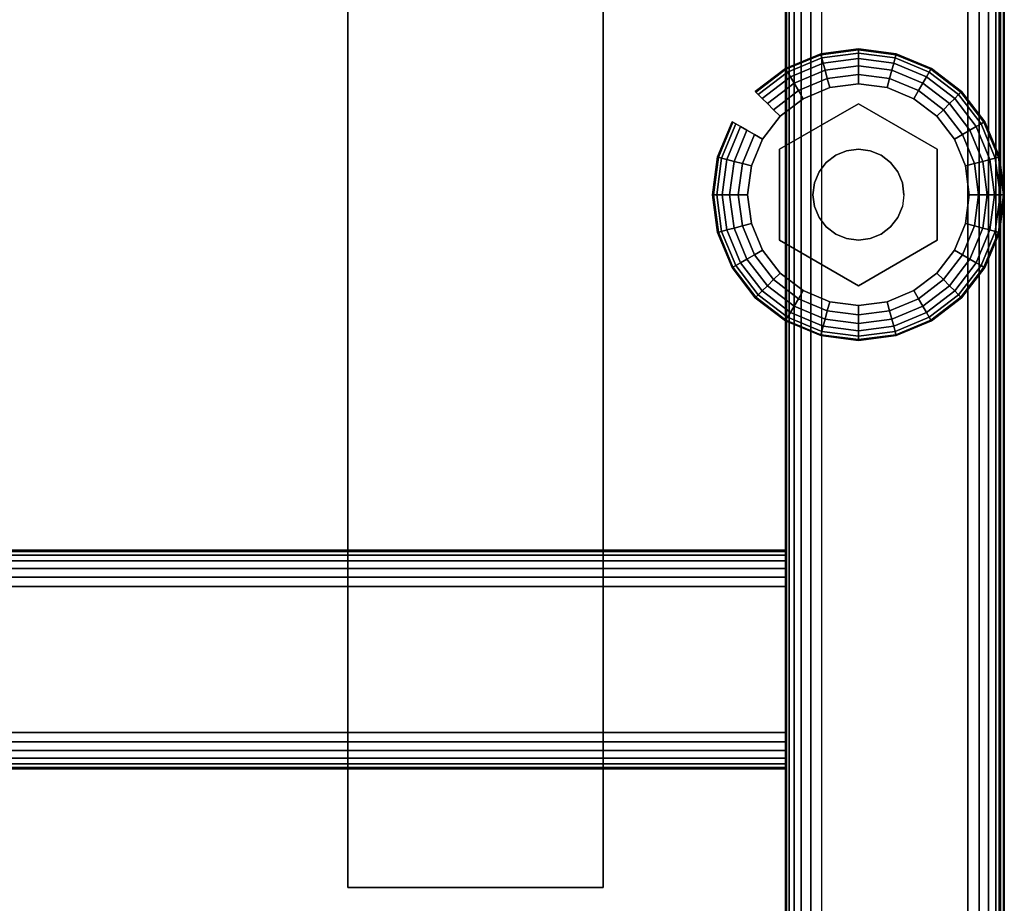
# Model space of a CAD drawing. Units: inches. Extents: x -0.2 to 27, y -40 to 0.
# Drawn here: x 23.6 to 27, y -37.6 to -34.5 of the extents above; entities that cross this region are included whole.
import ezdxf

# ---------------------------------------------------------------- set-up
doc = ezdxf.new("R2010")
doc.units = ezdxf.units.IN
doc.header["$MEASUREMENT"] = 0
for name, color, linetype in [('A-FURN-3-STORAGE-LOWER-HARDWARE-LEVELER-BOLT', 254, 'Continuous'), ('A-FURN-3-STORAGE-LOWER-HARDWARE-LEVELER-FOOT', 250, 'Continuous'), ('A-FURN-3-STORAGE-LOWER-WOOD-SHELF-ABS-WRAP', 250, 'Continuous'), ('A-FURN-3-STORAGE-LOWER-WOOD-SHELF-CORE-EDGE-HORIZONTAL', 255, 'Continuous'), ('A-FURN-3-STORAGE-LOWER-WOOD-SHELF-CORE-SURFACE-HORIZONTAL', 255, 'Continuous'), ('A-FURN-3-STORAGE-LOWER-WOOD-SIDEPANEL-EDGE-HORIZONTAL', 255, 'Continuous'), ('A-FURN-3-STORAGE-LOWER-WOOD-SIDEPANEL-SURFACE-VERTICAL', 255, 'Continuous'), ('A-FURN-3-STORAGE-LOWER-WOOD-TOEKICK-EDGE-HORIZONTAL', 255, 'Continuous'), ('A-FURN-3-STORAGE-LOWER-WOOD-TOEKICK-SURFACE-HORIZONTAL', 255, 'Continuous'), ('A-FURN-3-STORAGE-LOWER-WOOD-TOP-EDGE-HORIZONTAL', 255, 'Continuous'), ('A-FURN-3-STORAGE-LOWER-WOOD-TOP-SURFACE-HORIZONTAL', 255, 'Continuous')]:
    doc.layers.add(name, color=color, linetype=linetype)

msp = doc.modelspace()

# ---------------------------------------------------------------- linework, layer by layer
at = {"layer": 'A-FURN-3-STORAGE-LOWER-HARDWARE-LEVELER-BOLT'}
for points in [[(26.5, -34.813, 0.4375), (26.5, -34.813, 0.25), (26.2298, -34.969, 0.25), (26.2298, -34.969, 0.4375)], [(26.7702, -34.969, 0.4375), (26.7702, -34.969, 0.25), (26.5, -34.813, 0.25), (26.5, -34.813, 0.4375)], [(26.2298, -34.969, 0.4375), (26.2298, -34.969, 0.25), (26.2298, -35.281, 0.25), (26.2298, -35.281, 0.4375)], [(26.7702, -35.281, 0.4375), (26.7702, -35.281, 0.25), (26.7702, -34.969, 0.25), (26.7702, -34.969, 0.4375)], [(26.2298, -35.281, 0.4375), (26.2298, -35.281, 0.25), (26.5, -35.437, 0.25), (26.5, -35.437, 0.4375)], [(26.5, -35.437, 0.4375), (26.5, -35.437, 0.25), (26.7702, -35.281, 0.25), (26.7702, -35.281, 0.4375)]]:
    msp.add_3dface(points, dxfattribs=at)
for points, invisible_edges in [([(26.422, -34.9899, 0.4375), (26.5, -34.813, 0.4375), (26.2298, -34.969, 0.4375), (26.422, -34.9899, 0.4375)], 5), ([(26.5, -34.813, 0.4375), (26.422, -34.9899, 0.4375), (26.4596, -34.9743, 0.4375), (26.5, -34.813, 0.4375)], 5), ([(26.5, -34.813, 0.4375), (26.4596, -34.9743, 0.4375), (26.5, -34.969, 0.4375), (26.5, -34.813, 0.4375)], 5), ([(26.578, -34.9899, 0.4375), (26.7702, -34.969, 0.4375), (26.5, -34.813, 0.4375), (26.578, -34.9899, 0.4375)], 5), ([(26.5, -34.813, 0.4375), (26.5, -34.969, 0.4375), (26.5404, -34.9743, 0.4375), (26.5, -34.813, 0.4375)], 5), ([(26.5, -34.813, 0.4375), (26.5404, -34.9743, 0.4375), (26.578, -34.9899, 0.4375), (26.5, -34.813, 0.4375)], 5), ([(26.344, -35.125, 0.4375), (26.2298, -34.969, 0.4375), (26.2298, -35.281, 0.4375), (26.344, -35.125, 0.4375)], 5), ([(26.2298, -34.969, 0.4375), (26.344, -35.125, 0.4375), (26.3493, -35.0846, 0.4375), (26.2298, -34.969, 0.4375)], 5), ([(26.2298, -34.969, 0.4375), (26.3493, -35.0846, 0.4375), (26.3649, -35.047, 0.4375), (26.2298, -34.969, 0.4375)], 5), ([(26.2298, -34.969, 0.4375), (26.3649, -35.047, 0.4375), (26.3897, -35.0147, 0.4375), (26.2298, -34.969, 0.4375)], 5), ([(26.2298, -34.969, 0.4375), (26.3897, -35.0147, 0.4375), (26.422, -34.9899, 0.4375), (26.2298, -34.969, 0.4375)], 5), ([(26.7702, -34.969, 0.4375), (26.578, -34.9899, 0.4375), (26.6103, -35.0147, 0.4375), (26.7702, -34.969, 0.4375)], 5), ([(26.7702, -34.969, 0.4375), (26.6103, -35.0147, 0.4375), (26.6351, -35.047, 0.4375), (26.7702, -34.969, 0.4375)], 5), ([(26.6351, -35.047, 0.4375), (26.6507, -35.0846, 0.4375), (26.7702, -34.969, 0.4375)], 10), ([(26.7702, -34.969, 0.4375), (26.6507, -35.0846, 0.4375), (26.656, -35.125, 0.4375), (26.7702, -34.969, 0.4375)], 5), ([(26.656, -35.125, 0.4375), (26.7702, -35.281, 0.4375), (26.7702, -34.969, 0.4375), (26.656, -35.125, 0.4375)], 5), ([(26.2298, -35.281, 0.4375), (26.3493, -35.1654, 0.4375), (26.344, -35.125, 0.4375), (26.2298, -35.281, 0.4375)], 5), ([(26.7702, -35.281, 0.4375), (26.656, -35.125, 0.4375), (26.6507, -35.1654, 0.4375), (26.7702, -35.281, 0.4375)], 5), ([(26.2298, -35.281, 0.4375), (26.3649, -35.203, 0.4375), (26.3493, -35.1654, 0.4375), (26.2298, -35.281, 0.4375)], 5), ([(26.7702, -35.281, 0.4375), (26.6507, -35.1654, 0.4375), (26.6351, -35.203, 0.4375), (26.7702, -35.281, 0.4375)], 5), ([(26.2298, -35.281, 0.4375), (26.3897, -35.2353, 0.4375), (26.3649, -35.203, 0.4375), (26.2298, -35.281, 0.4375)], 5), ([(26.6351, -35.203, 0.4375), (26.6103, -35.2353, 0.4375), (26.7702, -35.281, 0.4375)], 10), ([(26.2298, -35.281, 0.4375), (26.422, -35.2601, 0.4375), (26.3897, -35.2353, 0.4375), (26.2298, -35.281, 0.4375)], 5), ([(26.422, -35.2601, 0.4375), (26.2298, -35.281, 0.4375), (26.5, -35.437, 0.4375), (26.422, -35.2601, 0.4375)], 5), ([(26.4596, -35.2757, 0.4375), (26.422, -35.2601, 0.4375), (26.5, -35.437, 0.4375), (26.4596, -35.2757, 0.4375)], 6), ([(26.578, -35.2601, 0.4375), (26.5, -35.437, 0.4375), (26.7702, -35.281, 0.4375), (26.578, -35.2601, 0.4375)], 5), ([(26.5, -35.437, 0.4375), (26.578, -35.2601, 0.4375), (26.5404, -35.2757, 0.4375), (26.5, -35.437, 0.4375)], 5), ([(26.7702, -35.281, 0.4375), (26.6103, -35.2353, 0.4375), (26.578, -35.2601, 0.4375), (26.7702, -35.281, 0.4375)], 5), ([(26.5, -35.281, 0.4375), (26.4596, -35.2757, 0.4375), (26.5, -35.437, 0.4375), (26.5, -35.281, 0.4375)], 6), ([(26.5, -35.281, 0.4375), (26.5, -35.437, 0.4375), (26.5404, -35.2757, 0.4375), (26.5, -35.281, 0.4375)], 3)]:
    msp.add_3dface(points, dxfattribs=dict(at, invisible_edges=invisible_edges))
at = {"layer": 'A-FURN-3-STORAGE-LOWER-HARDWARE-LEVELER-FOOT'}
for points, invisible_edges in [([(26.31, -34.7959, 0.25), (26.5, -34.813, 0.25), (26.5, -34.745, 0.25), (26.4016, -34.7579, 0.25)], 3), ([(26.7687, -34.8563, 0), (26.8291, -34.935, 0), (26.31, -34.7959, 0), (26.4016, -34.7579, 0)], 10), ([(26.69, -34.7959, 0), (26.7687, -34.8563, 0), (26.4016, -34.7579, 0), (26.5, -34.745, 0)], 10), ([(26.5984, -34.7579, 0), (26.69, -34.7959, 0), (26.5, -34.745, 0), (26.5984, -34.7579, 0)], 2), ([(26.5, -34.813, 0.25), (26.69, -34.7959, 0.25), (26.5984, -34.7579, 0.25), (26.5, -34.745, 0.25)], 9), ([(26.2298, -34.969, 0.25), (26.31, -34.7959, 0.25), (26.2313, -34.8563, 0.25), (26.1709, -34.935, 0.25)], 9), ([(26.31, -34.7959, 0.25), (26.2298, -34.969, 0.25), (26.5, -34.813, 0.25), (26.31, -34.7959, 0.25)], 5), ([(26.31, -34.7959, 0), (26.8291, -34.935, 0), (26.8671, -35.0266, 0), (26.2313, -34.8563, 0)], 5), ([(26.69, -34.7959, 0.25), (26.5, -34.813, 0.25), (26.7702, -34.969, 0.25), (26.69, -34.7959, 0.25)], 5), ([(26.69, -34.7959, 0.25), (26.7702, -34.969, 0.25), (26.8291, -34.935, 0.25), (26.7687, -34.8563, 0.25)], 3), ([(26.2313, -34.8563, 0), (26.8671, -35.0266, 0), (26.88, -35.125, 0), (26.1709, -34.935, 0)], 5), ([(26.12, -35.125, 0.25), (26.2298, -34.969, 0.25), (26.1709, -34.935, 0.25), (26.1329, -35.0266, 0.25)], 3), ([(26.88, -35.125, 0), (26.8671, -35.2234, 0), (26.1329, -35.0266, 0), (26.1709, -34.935, 0)], 10), ([(26.8291, -34.935, 0.25), (26.7702, -34.969, 0.25), (26.88, -35.125, 0.25), (26.8671, -35.0266, 0.25)], 3), ([(26.12, -35.125, 0.25), (26.2298, -35.281, 0.25), (26.2298, -34.969, 0.25), (26.12, -35.125, 0.25)], 5), ([(26.88, -35.125, 0.25), (26.7702, -34.969, 0.25), (26.7702, -35.281, 0.25), (26.88, -35.125, 0.25)], 5), ([(26.12, -35.125, 0), (26.1329, -35.0266, 0), (26.8671, -35.2234, 0), (26.8291, -35.315, 0)], 10), ([(26.7687, -35.3937, 0), (26.1329, -35.2234, 0), (26.12, -35.125, 0), (26.8291, -35.315, 0)], 5), ([(26.2298, -35.281, 0.25), (26.12, -35.125, 0.25), (26.1329, -35.2234, 0.25), (26.1709, -35.315, 0.25)], 9), ([(26.88, -35.125, 0.25), (26.7702, -35.281, 0.25), (26.8291, -35.315, 0.25), (26.8671, -35.2234, 0.25)], 3), ([(26.69, -35.4541, 0), (26.1709, -35.315, 0), (26.1329, -35.2234, 0), (26.7687, -35.3937, 0)], 5), ([(26.31, -35.4541, 0.25), (26.2298, -35.281, 0.25), (26.1709, -35.315, 0.25), (26.2313, -35.3937, 0.25)], 3), ([(26.5, -35.437, 0.25), (26.2298, -35.281, 0.25), (26.31, -35.4541, 0.25), (26.5, -35.437, 0.25)], 6), ([(26.69, -35.4541, 0.25), (26.7702, -35.281, 0.25), (26.5, -35.437, 0.25), (26.69, -35.4541, 0.25)], 5), ([(26.8291, -35.315, 0.25), (26.7702, -35.281, 0.25), (26.69, -35.4541, 0.25), (26.7687, -35.3937, 0.25)], 3), ([(26.2313, -35.3937, 0), (26.1709, -35.315, 0), (26.69, -35.4541, 0), (26.5984, -35.4921, 0)], 10), ([(26.31, -35.4541, 0), (26.2313, -35.3937, 0), (26.5984, -35.4921, 0), (26.5, -35.505, 0)], 10), ([(26.5, -35.437, 0.25), (26.31, -35.4541, 0.25), (26.4016, -35.4921, 0.25), (26.5, -35.505, 0.25)], 9), ([(26.69, -35.4541, 0.25), (26.5, -35.437, 0.25), (26.5, -35.505, 0.25), (26.5984, -35.4921, 0.25)], 3), ([(26.4016, -35.4921, 0), (26.31, -35.4541, 0), (26.5, -35.505, 0), (26.4016, -35.4921, 0)], 2)]:
    msp.add_3dface(points, dxfattribs=dict(at, invisible_edges=invisible_edges))
at = {"layer": 'A-FURN-3-STORAGE-LOWER-WOOD-SHELF-ABS-WRAP'}
for points in [[(26.25, -0.875, 4.375), (26.25, -38.1866, 4.375), (0.75, -38.1866, 4.375), (0.75, -0.875, 4.375)], [(0.75, -0.875, 4.4531), (0.75, -38.1865, 4.4531), (26.25, -38.1865, 4.4531), (26.25, -0.875, 4.4531)], [(26.25, -0.875, 30.6701), (26.25, -38.1866, 30.6701), (0.75, -38.1866, 30.6701), (0.75, -0.875, 30.6701)], [(0.75, -0.875, 30.7482), (0.75, -38.1865, 30.7482), (26.25, -38.1865, 30.7482), (26.25, -0.875, 30.7482)], [(26.25, -0.875, 56.6938), (26.25, -38.1866, 56.6938), (0.75, -38.1866, 56.6938), (0.75, -0.875, 56.6938)], [(0.75, -0.875, 56.7719), (0.75, -38.1865, 56.7719), (26.25, -38.1865, 56.7719), (26.25, -0.875, 56.7719)], [(24.75, -0.875, 4.5331), (24.75, -0.875, 4.4531), (24.75, -37.5, 4.4531), (24.75, -37.5, 4.5331)], [(25.625, -0.875, 4.5331), (24.75, -0.875, 4.5331), (24.75, -37.5, 4.5331), (25.625, -37.5, 4.5331)], [(24.75, -0.875, 30.8282), (24.75, -0.875, 30.7482), (24.75, -37.5, 30.7482), (24.75, -37.5, 30.8282)], [(25.625, -0.875, 30.8282), (24.75, -0.875, 30.8282), (24.75, -37.5, 30.8282), (25.625, -37.5, 30.8282)], [(24.75, -0.875, 56.8519), (24.75, -0.875, 56.7719), (24.75, -37.5, 56.7719), (24.75, -37.5, 56.8519)], [(25.625, -0.875, 56.8519), (24.75, -0.875, 56.8519), (24.75, -37.5, 56.8519), (25.625, -37.5, 56.8519)], [(25.625, -37.5, 4.5331), (25.625, -37.5, 4.4531), (25.625, -0.875, 4.4531), (25.625, -0.875, 4.5331)], [(25.625, -37.5, 30.8282), (25.625, -37.5, 30.7482), (25.625, -0.875, 30.7482), (25.625, -0.875, 30.8282)], [(25.625, -37.5, 56.8519), (25.625, -37.5, 56.7719), (25.625, -0.875, 56.7719), (25.625, -0.875, 56.8519)], [(24.75, -37.5, 4.5331), (24.75, -37.5, 4.4531), (25.625, -37.5, 4.4531), (25.625, -37.5, 4.5331)], [(24.75, -37.5, 30.8282), (24.75, -37.5, 30.7482), (25.625, -37.5, 30.7482), (25.625, -37.5, 30.8282)], [(24.75, -37.5, 56.8519), (24.75, -37.5, 56.7719), (25.625, -37.5, 56.7719), (25.625, -37.5, 56.8519)]]:
    msp.add_3dface(points, dxfattribs=at)
at = {"layer": 'A-FURN-3-STORAGE-LOWER-WOOD-SHELF-ABS-WRAP', "invisible_edges": 1}
for points in [[(26.25, -38.1865, 4.4531), (26.25, -38.1866, 4.375), (26.25, -0.875, 4.375), (26.25, -0.875, 4.4531)], [(26.25, -38.1865, 30.7482), (26.25, -38.1866, 30.6701), (26.25, -0.875, 30.6701), (26.25, -0.875, 30.7482)], [(26.25, -38.1865, 56.7719), (26.25, -38.1866, 56.6938), (26.25, -0.875, 56.6938), (26.25, -0.875, 56.7719)]]:
    msp.add_3dface(points, dxfattribs=at)
at = {"layer": 'A-FURN-3-STORAGE-LOWER-WOOD-SHELF-CORE-EDGE-HORIZONTAL', "invisible_edges": 1}
for points in [[(26.25, -38.1866, 4.375), (26.25, -38.4375, 3.625), (26.25, -0.875, 3.625), (26.25, -0.875, 4.375)], [(26.25, -38.1866, 30.6701), (26.25, -38.4375, 29.9201), (26.25, -0.875, 29.9201), (26.25, -0.875, 30.6701)], [(26.25, -38.1866, 56.6938), (26.25, -38.4375, 55.9438), (26.25, -0.875, 55.9438), (26.25, -0.875, 56.6938)]]:
    msp.add_3dface(points, dxfattribs=at)
at = {"layer": 'A-FURN-3-STORAGE-LOWER-WOOD-SHELF-CORE-SURFACE-HORIZONTAL'}
for points in [[(26.25, -0.875, 3.625), (26.25, -38.4375, 3.625), (0.75, -38.4375, 3.625), (0.75, -0.875, 3.625)], [(26.25, -0.875, 29.9201), (26.25, -38.4375, 29.9201), (0.75, -38.4375, 29.9201), (0.75, -0.875, 29.9201)], [(26.25, -0.875, 55.9438), (26.25, -38.4375, 55.9438), (0.75, -38.4375, 55.9438), (0.75, -0.875, 55.9438)]]:
    msp.add_3dface(points, dxfattribs=at)
at = {"layer": 'A-FURN-3-STORAGE-LOWER-WOOD-SIDEPANEL-EDGE-HORIZONTAL'}
msp.add_3dface([(26.875, -39.75, 0.5), (26.375, -39.75, 0.5), (26.375, -0.125, 0.5), (26.875, -0.125, 0.5)], dxfattribs=at)
at = {"layer": 'A-FURN-3-STORAGE-LOWER-WOOD-SIDEPANEL-SURFACE-VERTICAL'}
for points in [[(26.25, -0.25, 83.25), (26.25, -0.25, 0.625), (26.25, -39.625, 0.625), (26.25, -39.625, 83.25)], [(27, -39.625, 0.625), (27, -0.25, 0.625), (27, -0.25, 83.25), (27, -39.625, 83.25)]]:
    msp.add_3dface(points, dxfattribs=at)
at = {"layer": 'A-FURN-3-STORAGE-LOWER-WOOD-TOEKICK-EDGE-HORIZONTAL'}
msp.add_3dface([(26.25, -36.4688, 0.5), (26.25, -36.9688, 0.5), (0.75, -36.9688, 0.5), (0.75, -36.4688, 0.5)], dxfattribs=at)
at = {"layer": 'A-FURN-3-STORAGE-LOWER-WOOD-TOEKICK-SURFACE-HORIZONTAL'}
for points in [[(26.25, -36.3438, 3.625), (26.25, -36.3438, 0.625), (0.75, -36.3438, 0.625), (0.75, -36.3438, 3.625)], [(0.75, -37.0938, 0.625), (26.25, -37.0938, 0.625), (26.25, -37.0938, 3.625), (0.75, -37.0938, 3.625)]]:
    msp.add_3dface(points, dxfattribs=at)
at = {"layer": 'A-FURN-3-STORAGE-LOWER-WOOD-TOP-EDGE-HORIZONTAL'}
for points in [[(27, -0.125, 84), (26.982, -0.125, 84), (26.982, -39.875, 84), (27, -39.875, 84)], [(27, -39.875, 83.25), (26.982, -39.875, 83.25), (26.982, -0.125, 83.25), (27, -0.125, 83.25)], [(27, -0.125, 83.25), (27, -0.125, 84), (27, -39.875, 84), (27, -39.875, 83.25)]]:
    msp.add_3dface(points, dxfattribs=at)
at = {"layer": 'A-FURN-3-STORAGE-LOWER-WOOD-TOP-SURFACE-HORIZONTAL'}
for points in [[(0.018, -0.125, 84), (0.018, -39.875, 84), (26.982, -39.875, 84), (26.982, -0.125, 84)], [(0.018, -39.875, 83.25), (0.018, -0.125, 83.25), (26.982, -0.125, 83.25), (26.982, -39.875, 83.25)]]:
    msp.add_3dface(points, dxfattribs=at)

# ---------------------------------------------------------------- meshes
at = {"layer": 'A-FURN-3-STORAGE-LOWER-HARDWARE-LEVELER-BOLT'}
mesh = msp.add_polymesh((2, 24), dxfattribs=dict(at, n_close=True))
for k, corner in enumerate([(26.656, -35.125, 0.4375), (26.6507, -35.0846, 0.4375), (26.6351, -35.047, 0.4375), (26.6103, -35.0147, 0.4375), (26.578, -34.9899, 0.4375), (26.5404, -34.9743, 0.4375), (26.5, -34.969, 0.4375), (26.4596, -34.9743, 0.4375), (26.422, -34.9899, 0.4375), (26.3897, -35.0147, 0.4375), (26.3649, -35.047, 0.4375), (26.3493, -35.0846, 0.4375), (26.344, -35.125, 0.4375), (26.3493, -35.1654, 0.4375), (26.3649, -35.203, 0.4375), (26.3897, -35.2353, 0.4375), (26.422, -35.2601, 0.4375), (26.4596, -35.2757, 0.4375), (26.5, -35.281, 0.4375), (26.5404, -35.2757, 0.4375), (26.578, -35.2601, 0.4375), (26.6103, -35.2353, 0.4375), (26.6351, -35.203, 0.4375), (26.6507, -35.1654, 0.4375), (26.656, -35.125, 0.6875), (26.6507, -35.0846, 0.6875), (26.6351, -35.047, 0.6875), (26.6103, -35.0147, 0.6875), (26.578, -34.9899, 0.6875), (26.5404, -34.9743, 0.6875), (26.5, -34.969, 0.6875), (26.4596, -34.9743, 0.6875), (26.422, -34.9899, 0.6875), (26.3897, -35.0147, 0.6875), (26.3649, -35.047, 0.6875), (26.3493, -35.0846, 0.6875), (26.344, -35.125, 0.6875), (26.3493, -35.1654, 0.6875), (26.3649, -35.203, 0.6875), (26.3897, -35.2353, 0.6875), (26.422, -35.2601, 0.6875), (26.4596, -35.2757, 0.6875), (26.5, -35.281, 0.6875), (26.5404, -35.2757, 0.6875), (26.578, -35.2601, 0.6875), (26.6103, -35.2353, 0.6875), (26.6351, -35.203, 0.6875), (26.6507, -35.1654, 0.6875)]):
    mesh.set_mesh_vertex(divmod(k, 24), corner)
at = {"layer": 'A-FURN-3-STORAGE-LOWER-HARDWARE-LEVELER-FOOT'}
mesh = msp.add_polymesh((8, 9), dxfattribs=at)
for k, corner in enumerate([(26.8291, -34.935, 0.25), (26.8567, -34.9191, 0.2457), (26.8823, -34.9043, 0.2331), (26.9041, -34.8917, 0.213), (26.9205, -34.8822, 0.1871), (26.9303, -34.8765, 0.157), (26.933, -34.875, 0.125), (26.9303, -34.8765, 0.093), (26.9205, -34.8822, 0.0629), (26.7687, -34.8563, 0.25), (26.7912, -34.8338, 0.2457), (26.8121, -34.8129, 0.2331), (26.8299, -34.7951, 0.213), (26.8433, -34.7817, 0.1871), (26.8514, -34.7736, 0.157), (26.8536, -34.7714, 0.125), (26.8514, -34.7736, 0.093), (26.8433, -34.7817, 0.0629), (26.69, -34.7959, 0.25), (26.7059, -34.7683, 0.2457), (26.7207, -34.7427, 0.2331), (26.7333, -34.7209, 0.213), (26.7428, -34.7045, 0.1871), (26.7485, -34.6947, 0.157), (26.75, -34.692, 0.125), (26.7485, -34.6947, 0.093), (26.7428, -34.7045, 0.0629), (26.5984, -34.7579, 0.25), (26.6066, -34.7272, 0.2457), (26.6143, -34.6986, 0.2331), (26.6208, -34.6743, 0.213), (26.6257, -34.656, 0.1871), (26.6286, -34.645, 0.157), (26.6294, -34.642, 0.125), (26.6286, -34.645, 0.093), (26.6257, -34.656, 0.0629), (26.5, -34.745, 0.25), (26.5, -34.7131, 0.2457), (26.5, -34.6836, 0.2331), (26.5, -34.6584, 0.213), (26.5, -34.6395, 0.1871), (26.5, -34.6281, 0.157), (26.5, -34.625, 0.125), (26.5, -34.6281, 0.093), (26.5, -34.6395, 0.0629), (26.4016, -34.7579, 0.25), (26.3934, -34.7272, 0.2457), (26.3857, -34.6986, 0.2331), (26.3792, -34.6743, 0.213), (26.3743, -34.656, 0.1871), (26.3714, -34.645, 0.157), (26.3706, -34.642, 0.125), (26.3714, -34.645, 0.093), (26.3743, -34.656, 0.0629), (26.31, -34.7959, 0.25), (26.2941, -34.7683, 0.2457), (26.2793, -34.7427, 0.2331), (26.2667, -34.7209, 0.213), (26.2572, -34.7045, 0.1871), (26.2515, -34.6947, 0.157), (26.25, -34.692, 0.125), (26.2515, -34.6947, 0.093), (26.2572, -34.7045, 0.0629), (26.2313, -34.8563, 0.25), (26.2088, -34.8338, 0.2457), (26.1879, -34.8129, 0.2331), (26.1701, -34.7951, 0.213), (26.1567, -34.7817, 0.1871), (26.1486, -34.7736, 0.157), (26.1464, -34.7714, 0.125), (26.1486, -34.7736, 0.093), (26.1567, -34.7817, 0.0629)]):
    mesh.set_mesh_vertex(divmod(k, 9), corner)
mesh = msp.add_polymesh((8, 5), dxfattribs=at)
for k, corner in enumerate([(26.9205, -34.8822, 0.0629), (26.9041, -34.8917, 0.0369), (26.8823, -34.9043, 0.0169), (26.8567, -34.9191, 0.0043), (26.8291, -34.935, 0), (26.8433, -34.7817, 0.0629), (26.8299, -34.7951, 0.0369), (26.8121, -34.8129, 0.0169), (26.7912, -34.8338, 0.0043), (26.7687, -34.8563, 0), (26.7428, -34.7045, 0.0629), (26.7333, -34.7209, 0.0369), (26.7207, -34.7427, 0.0169), (26.7059, -34.7683, 0.0043), (26.69, -34.7959, 0), (26.6257, -34.656, 0.0629), (26.6208, -34.6743, 0.0369), (26.6143, -34.6986, 0.0169), (26.6066, -34.7272, 0.0043), (26.5984, -34.7579, 0), (26.5, -34.6395, 0.0629), (26.5, -34.6584, 0.0369), (26.5, -34.6836, 0.0169), (26.5, -34.7131, 0.0043), (26.5, -34.745, 0), (26.3743, -34.656, 0.0629), (26.3792, -34.6743, 0.0369), (26.3857, -34.6986, 0.0169), (26.3934, -34.7272, 0.0043), (26.4016, -34.7579, 0), (26.2572, -34.7045, 0.0629), (26.2667, -34.7209, 0.0369), (26.2793, -34.7427, 0.0169), (26.2941, -34.7683, 0.0043), (26.31, -34.7959, 0), (26.1567, -34.7817, 0.0629), (26.1701, -34.7951, 0.0369), (26.1879, -34.8129, 0.0169), (26.2088, -34.8338, 0.0043), (26.2313, -34.8563, 0)]):
    mesh.set_mesh_vertex(divmod(k, 5), corner)
mesh = msp.add_polymesh((9, 9), dxfattribs=at)
for k, corner in enumerate([(26.1709, -34.935, 0.25), (26.1433, -34.9191, 0.2457), (26.1177, -34.9043, 0.2331), (26.0959, -34.8917, 0.213), (26.0795, -34.8822, 0.1871), (26.0697, -34.8765, 0.157), (26.067, -34.875, 0.125), (26.0697, -34.8765, 0.093), (26.0795, -34.8822, 0.0629), (26.1329, -35.0266, 0.25), (26.1022, -35.0184, 0.2457), (26.0736, -35.0107, 0.2331), (26.0493, -35.0042, 0.213), (26.031, -34.9993, 0.1871), (26.02, -34.9964, 0.157), (26.017, -34.9956, 0.125), (26.02, -34.9964, 0.093), (26.031, -34.9993, 0.0629), (26.12, -35.125, 0.25), (26.0881, -35.125, 0.2457), (26.0586, -35.125, 0.2331), (26.0334, -35.125, 0.213), (26.0145, -35.125, 0.1871), (26.0031, -35.125, 0.157), (26, -35.125, 0.125), (26.0031, -35.125, 0.093), (26.0145, -35.125, 0.0629), (26.1329, -35.2234, 0.25), (26.1022, -35.2316, 0.2457), (26.0736, -35.2393, 0.2331), (26.0493, -35.2458, 0.213), (26.031, -35.2507, 0.1871), (26.02, -35.2536, 0.157), (26.017, -35.2544, 0.125), (26.02, -35.2536, 0.093), (26.031, -35.2507, 0.0629), (26.1709, -35.315, 0.25), (26.1433, -35.3309, 0.2457), (26.1177, -35.3457, 0.2331), (26.0959, -35.3583, 0.213), (26.0795, -35.3678, 0.1871), (26.0697, -35.3735, 0.157), (26.067, -35.375, 0.125), (26.0697, -35.3735, 0.093), (26.0795, -35.3678, 0.0629), (26.2313, -35.3937, 0.25), (26.2088, -35.4162, 0.2457), (26.1879, -35.4371, 0.2331), (26.1701, -35.4549, 0.213), (26.1567, -35.4683, 0.1871), (26.1486, -35.4764, 0.157), (26.1464, -35.4786, 0.125), (26.1486, -35.4764, 0.093), (26.1567, -35.4683, 0.0629), (26.31, -35.4541, 0.25), (26.2941, -35.4817, 0.2457), (26.2793, -35.5073, 0.2331), (26.2667, -35.5291, 0.213), (26.2572, -35.5455, 0.1871), (26.2515, -35.5553, 0.157), (26.25, -35.558, 0.125), (26.2515, -35.5553, 0.093), (26.2572, -35.5455, 0.0629), (26.4016, -35.4921, 0.25), (26.3934, -35.5228, 0.2457), (26.3857, -35.5514, 0.2331), (26.3792, -35.5757, 0.213), (26.3743, -35.594, 0.1871), (26.3714, -35.605, 0.157), (26.3706, -35.608, 0.125), (26.3714, -35.605, 0.093), (26.3743, -35.594, 0.0629), (26.5, -35.505, 0.25), (26.5, -35.5369, 0.2457), (26.5, -35.5664, 0.2331), (26.5, -35.5916, 0.213), (26.5, -35.6105, 0.1871), (26.5, -35.6219, 0.157), (26.5, -35.625, 0.125), (26.5, -35.6219, 0.093), (26.5, -35.6105, 0.0629)]):
    mesh.set_mesh_vertex(divmod(k, 9), corner)
mesh = msp.add_polymesh((9, 5), dxfattribs=at)
for k, corner in enumerate([(26.0795, -34.8822, 0.0629), (26.0959, -34.8917, 0.0369), (26.1177, -34.9043, 0.0169), (26.1433, -34.9191, 0.0043), (26.1709, -34.935, 0), (26.031, -34.9993, 0.0629), (26.0493, -35.0042, 0.0369), (26.0736, -35.0107, 0.0169), (26.1022, -35.0184, 0.0043), (26.1329, -35.0266, 0), (26.0145, -35.125, 0.0629), (26.0334, -35.125, 0.0369), (26.0586, -35.125, 0.0169), (26.0881, -35.125, 0.0043), (26.12, -35.125, 0), (26.031, -35.2507, 0.0629), (26.0493, -35.2458, 0.0369), (26.0736, -35.2393, 0.0169), (26.1022, -35.2316, 0.0043), (26.1329, -35.2234, 0), (26.0795, -35.3678, 0.0629), (26.0959, -35.3583, 0.0369), (26.1177, -35.3457, 0.0169), (26.1433, -35.3309, 0.0043), (26.1709, -35.315, 0), (26.1567, -35.4683, 0.0629), (26.1701, -35.4549, 0.0369), (26.1879, -35.4371, 0.0169), (26.2088, -35.4162, 0.0043), (26.2313, -35.3937, 0), (26.2572, -35.5455, 0.0629), (26.2667, -35.5291, 0.0369), (26.2793, -35.5073, 0.0169), (26.2941, -35.4817, 0.0043), (26.31, -35.4541, 0), (26.3743, -35.594, 0.0629), (26.3792, -35.5757, 0.0369), (26.3857, -35.5514, 0.0169), (26.3934, -35.5228, 0.0043), (26.4016, -35.4921, 0), (26.5, -35.6105, 0.0629), (26.5, -35.5916, 0.0369), (26.5, -35.5664, 0.0169), (26.5, -35.5369, 0.0043), (26.5, -35.505, 0)]):
    mesh.set_mesh_vertex(divmod(k, 5), corner)
mesh = msp.add_polymesh((9, 9), dxfattribs=at)
for k, corner in enumerate([(26.5, -35.505, 0.25), (26.5, -35.5369, 0.2457), (26.5, -35.5664, 0.2331), (26.5, -35.5916, 0.213), (26.5, -35.6105, 0.1871), (26.5, -35.6219, 0.157), (26.5, -35.625, 0.125), (26.5, -35.6219, 0.093), (26.5, -35.6105, 0.0629), (26.5984, -35.4921, 0.25), (26.6066, -35.5228, 0.2457), (26.6143, -35.5514, 0.2331), (26.6208, -35.5757, 0.213), (26.6257, -35.594, 0.1871), (26.6286, -35.605, 0.157), (26.6294, -35.608, 0.125), (26.6286, -35.605, 0.093), (26.6257, -35.594, 0.0629), (26.69, -35.4541, 0.25), (26.7059, -35.4817, 0.2457), (26.7207, -35.5073, 0.2331), (26.7333, -35.5291, 0.213), (26.7428, -35.5455, 0.1871), (26.7485, -35.5553, 0.157), (26.75, -35.558, 0.125), (26.7485, -35.5553, 0.093), (26.7428, -35.5455, 0.0629), (26.7687, -35.3937, 0.25), (26.7912, -35.4162, 0.2457), (26.8121, -35.4371, 0.2331), (26.8299, -35.4549, 0.213), (26.8433, -35.4683, 0.1871), (26.8514, -35.4764, 0.157), (26.8536, -35.4786, 0.125), (26.8514, -35.4764, 0.093), (26.8433, -35.4683, 0.0629), (26.8291, -35.315, 0.25), (26.8567, -35.3309, 0.2457), (26.8823, -35.3457, 0.2331), (26.9041, -35.3583, 0.213), (26.9205, -35.3678, 0.1871), (26.9303, -35.3735, 0.157), (26.933, -35.375, 0.125), (26.9303, -35.3735, 0.093), (26.9205, -35.3678, 0.0629), (26.8671, -35.2234, 0.25), (26.8978, -35.2316, 0.2457), (26.9264, -35.2393, 0.2331), (26.9507, -35.2458, 0.213), (26.969, -35.2507, 0.1871), (26.98, -35.2536, 0.157), (26.983, -35.2544, 0.125), (26.98, -35.2536, 0.093), (26.969, -35.2507, 0.0629), (26.88, -35.125, 0.25), (26.9119, -35.125, 0.2457), (26.9414, -35.125, 0.2331), (26.9666, -35.125, 0.213), (26.9855, -35.125, 0.1871), (26.9969, -35.125, 0.157), (27, -35.125, 0.125), (26.9969, -35.125, 0.093), (26.9855, -35.125, 0.0629), (26.8671, -35.0266, 0.25), (26.8978, -35.0184, 0.2457), (26.9264, -35.0107, 0.2331), (26.9507, -35.0042, 0.213), (26.969, -34.9993, 0.1871), (26.98, -34.9964, 0.157), (26.983, -34.9956, 0.125), (26.98, -34.9964, 0.093), (26.969, -34.9993, 0.0629), (26.8291, -34.935, 0.25), (26.8567, -34.9191, 0.2457), (26.8823, -34.9043, 0.2331), (26.9041, -34.8917, 0.213), (26.9205, -34.8822, 0.1871), (26.9303, -34.8765, 0.157), (26.933, -34.875, 0.125), (26.9303, -34.8765, 0.093), (26.9205, -34.8822, 0.0629)]):
    mesh.set_mesh_vertex(divmod(k, 9), corner)
mesh = msp.add_polymesh((9, 5), dxfattribs=at)
for k, corner in enumerate([(26.5, -35.6105, 0.0629), (26.5, -35.5916, 0.0369), (26.5, -35.5664, 0.0169), (26.5, -35.5369, 0.0043), (26.5, -35.505, 0), (26.6257, -35.594, 0.0629), (26.6208, -35.5757, 0.0369), (26.6143, -35.5514, 0.0169), (26.6066, -35.5228, 0.0043), (26.5984, -35.4921, 0), (26.7428, -35.5455, 0.0629), (26.7333, -35.5291, 0.0369), (26.7207, -35.5073, 0.0169), (26.7059, -35.4817, 0.0043), (26.69, -35.4541, 0), (26.8433, -35.4683, 0.0629), (26.8299, -35.4549, 0.0369), (26.8121, -35.4371, 0.0169), (26.7912, -35.4162, 0.0043), (26.7687, -35.3937, 0), (26.9205, -35.3678, 0.0629), (26.9041, -35.3583, 0.0369), (26.8823, -35.3457, 0.0169), (26.8567, -35.3309, 0.0043), (26.8291, -35.315, 0), (26.969, -35.2507, 0.0629), (26.9507, -35.2458, 0.0369), (26.9264, -35.2393, 0.0169), (26.8978, -35.2316, 0.0043), (26.8671, -35.2234, 0), (26.9855, -35.125, 0.0629), (26.9666, -35.125, 0.0369), (26.9414, -35.125, 0.0169), (26.9119, -35.125, 0.0043), (26.88, -35.125, 0), (26.969, -34.9993, 0.0629), (26.9507, -35.0042, 0.0369), (26.9264, -35.0107, 0.0169), (26.8978, -35.0184, 0.0043), (26.8671, -35.0266, 0), (26.9205, -34.8822, 0.0629), (26.9041, -34.8917, 0.0369), (26.8823, -34.9043, 0.0169), (26.8567, -34.9191, 0.0043), (26.8291, -34.935, 0)]):
    mesh.set_mesh_vertex(divmod(k, 5), corner)
at = {"layer": 'A-FURN-3-STORAGE-LOWER-WOOD-SIDEPANEL-EDGE-HORIZONTAL'}
mesh = msp.add_polymesh((2, 7), dxfattribs=at)
for k, corner in enumerate([(26.25, -39.625, 0.625), (26.2532, -39.653, 0.597), (26.2628, -39.6802, 0.5698), (26.2795, -39.7056, 0.5444), (26.3038, -39.7277, 0.5222), (26.3363, -39.7438, 0.5061), (26.375, -39.75, 0.5), (26.25, -0.25, 0.625), (26.2532, -0.222, 0.597), (26.2628, -0.1948, 0.5698), (26.2795, -0.1694, 0.5444), (26.3038, -0.1473, 0.5222), (26.3363, -0.1312, 0.5061), (26.375, -0.125, 0.5)]):
    mesh.set_mesh_vertex(divmod(k, 7), corner)
mesh = msp.add_polymesh((2, 7), dxfattribs=at)
for k, corner in enumerate([(27, -39.625, 0.625), (26.9968, -39.653, 0.597), (26.9872, -39.6802, 0.5698), (26.9705, -39.7056, 0.5444), (26.9462, -39.7277, 0.5222), (26.9137, -39.7438, 0.5061), (26.875, -39.75, 0.5), (27, -0.25, 0.625), (26.9968, -0.222, 0.597), (26.9872, -0.1948, 0.5698), (26.9705, -0.1694, 0.5444), (26.9462, -0.1473, 0.5222), (26.9137, -0.1312, 0.5061), (26.875, -0.125, 0.5)]):
    mesh.set_mesh_vertex(divmod(k, 7), corner)
at = {"layer": 'A-FURN-3-STORAGE-LOWER-WOOD-TOEKICK-EDGE-HORIZONTAL'}
mesh = msp.add_polymesh((2, 7), dxfattribs=at)
for k, corner in enumerate([(0.75, -36.4688, 0.5), (0.75, -36.4364, 0.5042), (0.75, -36.4062, 0.5167), (0.75, -36.3804, 0.5366), (0.75, -36.3605, 0.5625), (0.75, -36.348, 0.5926), (0.75, -36.3438, 0.625), (26.25, -36.4688, 0.5), (26.25, -36.4364, 0.5042), (26.25, -36.4062, 0.5167), (26.25, -36.3804, 0.5366), (26.25, -36.3605, 0.5625), (26.25, -36.348, 0.5926), (26.25, -36.3438, 0.625)]):
    mesh.set_mesh_vertex(divmod(k, 7), corner)
mesh = msp.add_polymesh((2, 7), dxfattribs=at)
for k, corner in enumerate([(0.75, -37.0938, 0.625), (0.75, -37.0895, 0.5926), (0.75, -37.077, 0.5625), (0.75, -37.0571, 0.5366), (0.75, -37.0312, 0.5167), (0.75, -37.0011, 0.5042), (0.75, -36.9688, 0.5), (26.25, -37.0938, 0.625), (26.25, -37.0895, 0.5926), (26.25, -37.077, 0.5625), (26.25, -37.0571, 0.5366), (26.25, -37.0312, 0.5167), (26.25, -37.0011, 0.5042), (26.25, -36.9688, 0.5)]):
    mesh.set_mesh_vertex(divmod(k, 7), corner)

doc.saveas('drawing.dxf')
